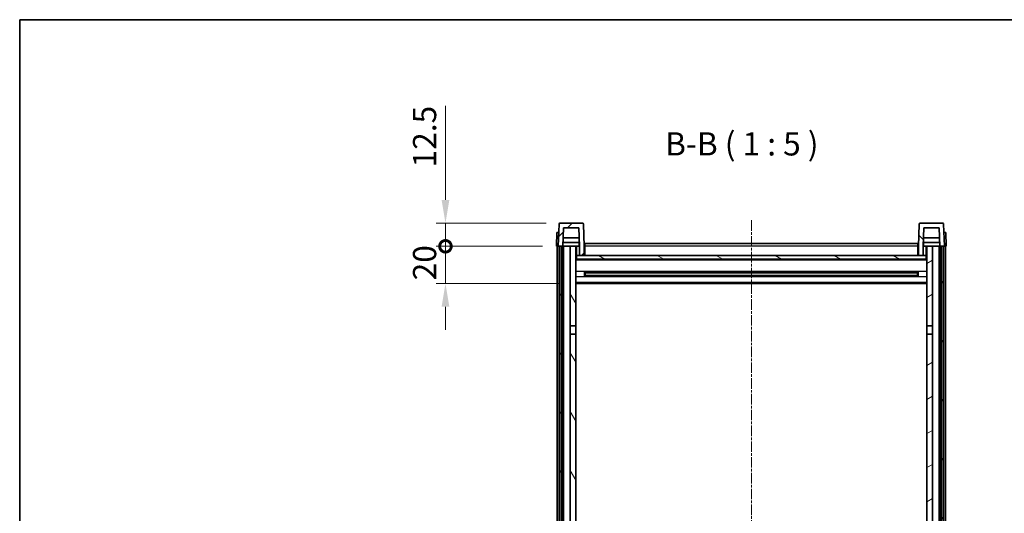
# Model space of a CAD drawing. Units: millimetres. Extents: x 5 to 10437, y -3 to 1683.
# Drawn here: x 2361 to 2892, y 1136 to 1402 of the extents above; entities that cross this region are included whole.
import ezdxf

# ---------------------------------------------------------------- set-up
doc = ezdxf.new("R2010")
doc.units = ezdxf.units.MM
doc.linetypes.add('CHAIN', pattern=[0.3543, 0.2362, -0.0295, 0.0591, -0.0295])
for name, color, linetype, lineweight in [('Border (ISO)', 7, 'Continuous', 35), ('Dimension (ISO)', 7, 'Continuous', 18), ('Dimension (ISO) @ 1', 7, 'Continuous', 18), ('Symbol (ISO)', 7, 'Continuous', 18), ('Visible (ISO)', 7, 'Continuous', 35), ('Visible Narrow (ISO)', 7, 'Continuous', 25)]:
    doc.layers.add(name, color=color, linetype=linetype, lineweight=lineweight)
doc.layers.add('Centerline (ISO)', color=7, linetype='Continuous', lineweight=18, true_color=0x80ffff)
doc.layers.add('Hatch (ISO)', color=1, linetype='Continuous', lineweight=18, true_color=0xff0000)
doc.styles.add('Note Text (TK)', font='MS PGothic.ttf')
doc.dimstyles.new('Default - Method 1b (TK)', dxfattribs={"dimscale": 6, "dimtxt": 2.5, "dimasz": 2.5, "dimexe": 1, "dimexo": 1.5, "dimgap": 1, "dimtad": 1, "dimtoh": 1, "dimrnd": 1e-08, "dimdsep": 46, "dimtxsty": 'Note Text (TK)', "dimcen": 0.09, "dimdle": 5, "dimclrd": 100, "dimclre": 100, "dimclrt": 7, "dimadec": 1, "dimazin": 1, "dimtfac": 1, "dimtmove": 0, "dimatfit": 3, "dimfxl": 0, "dimtolj": 1, "dimlwd": -1, "dimlwe": -1, "dimarcsym": 0})

# ---------------------------------------------------------------- blocks, each defined once
blk = doc.blocks.new('図面枠 tk図枠')
at = {"layer": 'Border (ISO)'}
for q in [(405.5, 289), (14.5, 8)]:
    blk.add_line((14.5, 289), q, dxfattribs=at)
blk = doc.blocks.new('_DotSmall')
at = {"color": 0, "linetype": 'ByBlock', "const_width": 0.5}
blk.add_lwpolyline([(-0.0625, 0, 1), (0.0625, 0, 1)], format="xyb", close=True, dxfattribs=at)
blk = doc.blocks.new('*D66')
at = {"layer": 'Defpoints', "color": 0, "transparency": 16777216}
for p in [(2590.51, 1279.95), (2650.26, 1279.95), (2659.76, 1259.95)]:
    blk.add_point(p, dxfattribs=at)
at = {"layer": 'Dimension (ISO)', "color": 100, "transparency": 16777216}
for p, q in [((2590.51, 1279.95), (2590.51, 1292.45)), ((2642.76, 1279.95), (2585.51, 1279.95)), ((2590.51, 1259.95), (2590.51, 1279.95)), ((2652.26, 1259.95), (2585.51, 1259.95)), ((2590.51, 1247.45), (2590.51, 1234.95))]:
    blk.add_line(p, q, dxfattribs=at)
blk.add_solid([(2588.43, 1247.45), (2592.6, 1247.45), (2590.51, 1259.95)], dxfattribs=at)
at = {"layer": 'Dimension (ISO)', "color": 100, "transparency": 16777216, "xscale": 12.5, "yscale": 12.5, "zscale": 12.5, "rotation": 270}
blk.add_blockref('_DotSmall', (2590.51, 1279.95), dxfattribs=at)
at = {"layer": 'Dimension (ISO)', "color": 7, "transparency": 16777216, "insert": (2579.26, 1261.64), "char_height": 12.5, "attachment_point": 4, "rotation": 90, "style": 'Note Text (TK)'}
blk.add_mtext('\\A1;20', dxfattribs=at)
blk = doc.blocks.new('*D94')
at = {"layer": 'Defpoints', "color": 0, "transparency": 16777216}
for p in [(2590.51, 1292.45), (2652.18, 1292.45), (2650.26, 1279.95)]:
    blk.add_point(p, dxfattribs=at)
at = {"layer": 'Dimension (ISO)', "color": 100, "transparency": 16777216}
for p, q in [((2590.51, 1304.95), (2590.51, 1355.57)), ((2644.68, 1292.45), (2585.51, 1292.45)), ((2590.51, 1279.95), (2590.51, 1292.45)), ((2642.76, 1279.95), (2585.51, 1279.95)), ((2590.51, 1279.95), (2590.51, 1267.45))]:
    blk.add_line(p, q, dxfattribs=at)
blk.add_solid([(2588.43, 1304.95), (2592.6, 1304.95), (2590.51, 1292.45)], dxfattribs=at)
at = {"layer": 'Dimension (ISO)', "color": 100, "transparency": 16777216, "xscale": 12.5, "yscale": 12.5, "zscale": 12.5, "rotation": 90}
blk.add_blockref('_DotSmall', (2590.51, 1279.95), dxfattribs=at)
at = {"layer": 'Dimension (ISO)', "color": 7, "transparency": 16777216, "insert": (2579.26, 1322.45), "char_height": 12.5, "attachment_point": 4, "rotation": 90, "style": 'Note Text (TK)'}
blk.add_mtext('\\A1;12.5', dxfattribs=at)

msp = doc.modelspace()

# ---------------------------------------------------------------- hatches: boundary and pattern name
at = {"layer": 'Hatch (ISO)'}
h = msp.add_hatch(dxfattribs=at)
h.set_pattern_fill('ANSI31', color=256, scale=127, style=0)
h.set_pattern_definition([(45, (2288.664, -43.041), (-11.22532, 11.22532), [])])
edge = h.paths.add_edge_path()
edge.add_ellipse((2652.1814, 1291.9461), major_axis=(0, 0.5), ratio=1, start_angle=0, end_angle=88)
edge.add_line((2651.6817, 1291.9635), (2651.262, 1279.9461))
edge.add_line((2651.262, 1279.9461), (2652.012, 1279.9461))
edge.add_line((2652.012, 1279.9461), (2653.012, 1279.9461))
edge.add_line((2653.012, 1279.9461), (2653.7636, 1279.9461))
edge.add_line((2653.7636, 1279.9461), (2654.1128, 1289.9461))
edge.add_line((2654.1128, 1289.9461), (2662.4113, 1289.9461))
edge.add_line((2662.4113, 1289.9461), (2662.7605, 1279.9461))
edge.add_line((2662.7605, 1279.9461), (2662.762, 1279.9461))
edge.add_line((2662.762, 1279.9461), (2662.762, 1274.9461))
edge.add_line((2662.762, 1274.9461), (2665.262, 1274.9461))
edge.add_line((2665.262, 1274.9461), (2665.262, 1279.9461))
edge.add_line((2665.262, 1279.9461), (2664.8424, 1291.9635))
edge.add_ellipse((2664.3427, 1291.9461), major_axis=(0.4997, 0.0174), ratio=1, start_angle=0, end_angle=88)
edge.add_line((2664.3427, 1292.4461), (2652.1814, 1292.4461))
h = msp.add_hatch(dxfattribs=at)
h.set_pattern_fill('ANSI31', color=256, scale=127, angle=90.00021, style=0)
h.set_pattern_definition([(135.0002, (2288.664, -43.041), (-11.22528, -11.22536), [])])
edge = h.paths.add_edge_path()
edge.add_line((2848.1128, 1289.9461), (2856.4113, 1289.9461))
edge.add_line((2856.4113, 1289.9461), (2856.7605, 1279.9461))
edge.add_line((2856.7605, 1279.9461), (2857.512, 1279.9461))
edge.add_line((2857.512, 1279.9461), (2858.512, 1279.9461))
edge.add_line((2858.512, 1279.9461), (2859.262, 1279.9461))
edge.add_line((2859.262, 1279.9461), (2858.8424, 1291.9635))
edge.add_ellipse((2858.3427, 1291.9461), major_axis=(0.4997, 0.0174), ratio=1, start_angle=0, end_angle=88)
edge.add_line((2858.3427, 1292.4461), (2846.1814, 1292.4461))
edge.add_ellipse((2846.1814, 1291.9461), major_axis=(0, 0.5), ratio=1, start_angle=0, end_angle=88)
edge.add_line((2845.6817, 1291.9635), (2845.262, 1279.9461))
edge.add_line((2845.262, 1279.9461), (2845.262, 1274.9461))
edge.add_line((2845.262, 1274.9461), (2847.762, 1274.9461))
edge.add_line((2847.762, 1274.9461), (2847.762, 1279.9461))
edge.add_line((2847.762, 1279.9461), (2847.7636, 1279.9461))
edge.add_line((2847.7636, 1279.9461), (2848.1128, 1289.9461))
h = msp.add_hatch(dxfattribs=at)
h.set_pattern_fill('ANSI31', color=256, scale=127, angle=14.999978, style=0)
h.set_pattern_definition([(60, (2288.664, -43.041), (-13.74815, 7.9375), [])])
h.paths.add_polyline_path([(2857.512, 1279.9461), (2857.512, 1030.4461), (2858.262, 1030.4461), (2858.512, 1030.4461), (2858.512, 1032.4461), (2858.512, 1279.9461)])
h.paths.add_polyline_path([(2652.012, 1279.9461), (2652.012, 1032.4461), (2652.012, 1030.4461), (2652.262, 1030.4461), (2653.012, 1030.4461), (2653.012, 1279.9461)])
h = msp.add_hatch(dxfattribs=at)
h.set_pattern_fill('ANSI31', color=256, scale=127, angle=75.000175, style=0)
h.set_pattern_definition([(120.0002, (2288.664, -43.041), (-13.74813, -7.93754), [])])
h.paths.add_polyline_path([(2657.762, 1034.9461), (2657.762, 1033.4461), (2657.762, 1032.4461), (2660.762, 1032.4461), (2660.762, 1034.9461)])
h.paths.add_polyline_path([(2657.762, 1237.1961), (2660.762, 1237.1961), (2660.762, 1279.9461), (2657.762, 1279.9461)])
h.paths.add_polyline_path([(2657.762, 1041.4461), (2657.762, 1039.9461), (2660.762, 1039.9461), (2660.762, 1042.3461), (2660.762, 1065.1961), (2657.762, 1065.1961)])
h.paths.add_polyline_path([(2657.762, 1069.6961), (2660.762, 1069.6961), (2660.762, 1232.6961), (2657.762, 1232.6961)])
h = msp.add_hatch(dxfattribs=at)
h.set_pattern_fill('ANSI31', color=256, scale=127, angle=-14.999978, style=0)
h.set_pattern_definition([(30, (2288.664, -43.041), (-7.9375, 13.74815), [])])
h.paths.add_polyline_path([(2852.762, 1033.4461), (2852.762, 1034.9461), (2849.762, 1034.9461), (2849.762, 1032.4461), (2852.762, 1032.4461)])
h.paths.add_polyline_path([(2849.762, 1237.1961), (2852.762, 1237.1961), (2852.762, 1279.9461), (2849.762, 1279.9461)])
h.paths.add_polyline_path([(2852.762, 1039.9461), (2852.762, 1041.4461), (2852.762, 1065.1961), (2849.762, 1065.1961), (2849.762, 1042.3461), (2849.762, 1039.9461)])
h.paths.add_polyline_path([(2849.762, 1069.6961), (2852.762, 1069.6961), (2852.762, 1232.6961), (2849.762, 1232.6961)])
h = msp.add_hatch(dxfattribs=at)
h.set_pattern_fill('ANSI31', color=256, scale=127, angle=105.000246, style=0)
h.set_pattern_definition([(150.0002, (2288.664, -43.041), (-7.93744, -13.74819), [])])
h.paths.add_polyline_path([(2661.012, 1274.9461), (2661.012, 1272.9461), (2849.512, 1272.9461), (2849.512, 1274.9461), (2847.762, 1274.9461), (2845.262, 1274.9461), (2665.262, 1274.9461), (2662.762, 1274.9461)])

# ---------------------------------------------------------------- linework, layer by layer
at = {"layer": 'Centerline (ISO)', "linetype": 'CHAIN', "ltscale": 23.990969}
msp.add_line((2755.262, 1293.9461), (2755.262, 933.549), dxfattribs=at)
at = {"layer": 'Visible (ISO)'}
for p, q in [((2651.6817, 1291.9635), (2651.262, 1279.9461)), ((2664.3427, 1292.4461), (2652.1814, 1292.4461)), ((2653.7636, 1279.9461), (2654.1128, 1289.9461)), ((2654.1128, 1289.9461), (2662.4113, 1289.9461)), ((2662.4113, 1289.9461), (2662.7605, 1279.9461)), ((2665.262, 1279.9461), (2664.8424, 1291.9635)), ((2845.6817, 1291.9635), (2845.262, 1279.9461)), ((2858.3427, 1292.4461), (2846.1814, 1292.4461)), ((2847.7636, 1279.9461), (2848.1128, 1289.9461)), ((2848.1128, 1289.9461), (2856.4113, 1289.9461)), ((2856.4113, 1289.9461), (2856.7605, 1279.9461)), ((2859.262, 1279.9461), (2858.8424, 1291.9635)), ((2650.5239, 1287.4461), (2650.262, 1279.9461)), ((2650.5239, 1287.4461), (2651.5233, 1287.4461)), ((2651.5239, 1287.4461), (2651.5233, 1287.4461)), ((2662.6034, 1284.4461), (2653.9207, 1284.4461)), ((2856.6034, 1284.4461), (2847.9207, 1284.4461)), ((2859.0007, 1287.4461), (2859.0001, 1287.4461)), ((2859.0007, 1287.4461), (2860.0001, 1287.4461)), ((2860.262, 1279.9461), (2860.0001, 1287.4461)), ((2651.2614, 1279.9461), (2650.262, 1279.9461)), ((2650.762, 1032.4461), (2650.762, 1279.9461)), ((2651.262, 1279.9461), (2651.2614, 1279.9461)), ((2651.262, 1279.9461), (2653.7636, 1279.9461)), ((2651.762, 1032.4461), (2651.762, 1279.9461)), ((2652.012, 1279.9461), (2652.012, 1030.4461)), ((2653.012, 1279.9461), (2652.012, 1279.9461)), ((2653.012, 1030.4461), (2653.012, 1279.9461)), ((2653.112, 1032.4461), (2653.112, 1279.9461)), ((2654.112, 1279.9461), (2653.7636, 1279.9461)), ((2662.6907, 1281.9461), (2653.8334, 1281.9461)), ((2657.762, 1279.9461), (2654.112, 1279.9461)), ((2654.112, 1032.4461), (2654.112, 1279.9461)), ((2660.762, 1279.9461), (2657.762, 1279.9461)), ((2657.762, 1279.9461), (2657.762, 1237.1961)), ((2660.762, 1237.1961), (2660.762, 1279.9461)), ((2660.762, 1279.9461), (2662.512, 1279.9461)), ((2662.512, 1281.9461), (2662.512, 1279.9461)), ((2662.7605, 1279.9461), (2662.512, 1279.9461)), ((2662.7605, 1279.9461), (2662.762, 1279.9461)), ((2662.762, 1279.9461), (2662.762, 1274.9461)), ((2665.512, 1279.9461), (2665.262, 1279.9461)), ((2665.262, 1274.9461), (2665.262, 1279.9461)), ((2665.512, 1281.4461), (2845.012, 1281.4461)), ((2665.512, 1279.9461), (2665.512, 1281.4461)), ((2665.512, 1279.9461), (2665.512, 1274.9461)), ((2845.012, 1281.4461), (2845.012, 1279.9461)), ((2845.262, 1279.9461), (2845.012, 1279.9461)), ((2845.012, 1274.9461), (2845.012, 1279.9461)), ((2845.262, 1279.9461), (2845.262, 1274.9461)), ((2847.762, 1274.9461), (2847.762, 1279.9461)), ((2847.762, 1279.9461), (2847.7636, 1279.9461)), ((2848.012, 1279.9461), (2847.7636, 1279.9461)), ((2856.6907, 1281.9461), (2847.8334, 1281.9461)), ((2848.012, 1281.9461), (2848.012, 1279.9461)), ((2848.012, 1279.9461), (2849.762, 1279.9461)), ((2852.762, 1279.9461), (2849.762, 1279.9461)), ((2849.762, 1279.9461), (2849.762, 1237.1961)), ((2852.762, 1237.1961), (2852.762, 1279.9461)), ((2856.412, 1279.9461), (2852.762, 1279.9461)), ((2856.7605, 1279.9461), (2856.412, 1279.9461)), ((2856.412, 1032.4461), (2856.412, 1279.9461)), ((2856.7605, 1279.9461), (2859.262, 1279.9461)), ((2857.412, 1032.4461), (2857.412, 1279.9461)), ((2857.512, 1279.9461), (2857.512, 1030.4461)), ((2858.512, 1279.9461), (2857.512, 1279.9461)), ((2858.512, 1030.4461), (2858.512, 1279.9461)), ((2858.762, 1032.4461), (2858.762, 1279.9461)), ((2859.2626, 1279.9461), (2859.262, 1279.9461)), ((2860.262, 1279.9461), (2859.2626, 1279.9461)), ((2859.762, 1032.4461), (2859.762, 1279.9461)), ((2661.012, 1274.9461), (2660.762, 1274.9461)), ((2661.012, 1274.9461), (2661.012, 1272.9461)), ((2849.512, 1274.9461), (2661.012, 1274.9461)), ((2661.012, 1272.9461), (2849.512, 1272.9461)), ((2662.762, 1274.9461), (2665.262, 1274.9461)), ((2665.512, 1275.0461), (2665.262, 1275.0461)), ((2845.262, 1275.0461), (2845.012, 1275.0461)), ((2845.262, 1274.9461), (2847.762, 1274.9461)), ((2849.512, 1272.9461), (2849.512, 1274.9461)), ((2849.762, 1274.9461), (2849.512, 1274.9461)), ((2849.762, 1272.8461), (2660.762, 1272.8461)), ((2665.3325, 1263.7686), (2665.3325, 1266.1236)), ((2844.9176, 1266.0217), (2665.6065, 1266.0217)), ((2844.9176, 1263.8704), (2665.6065, 1263.8704)), ((2665.762, 1266.0217), (2665.762, 1263.8704)), ((2671.562, 1265.7535), (2665.762, 1265.7535)), ((2844.762, 1265.6941), (2665.762, 1265.6941)), ((2844.762, 1264.1981), (2665.762, 1264.1981)), ((2665.762, 1264.1387), (2671.562, 1264.1387)), ((2671.562, 1266.0217), (2671.562, 1265.8286)), ((2671.562, 1265.7535), (2671.562, 1265.8286)), ((2671.562, 1264.0636), (2671.562, 1264.1387)), ((2671.562, 1264.0636), (2671.562, 1263.8704)), ((2838.962, 1265.8286), (2838.962, 1266.0217)), ((2838.962, 1265.8286), (2838.962, 1265.7535)), ((2844.762, 1265.7535), (2838.962, 1265.7535)), ((2838.962, 1264.1387), (2844.762, 1264.1387)), ((2838.962, 1264.1387), (2838.962, 1264.0636)), ((2838.962, 1263.8704), (2838.962, 1264.0636)), ((2844.762, 1263.8704), (2844.762, 1266.0217)), ((2845.1916, 1266.1236), (2845.1916, 1263.7686)), ((2849.762, 1259.9461), (2660.762, 1259.9461)), ((2657.762, 1237.1961), (2660.762, 1237.1961)), ((2657.762, 1232.6961), (2657.762, 1237.1961)), ((2660.762, 1237.1961), (2660.762, 1232.6961)), ((2849.762, 1237.1961), (2852.762, 1237.1961)), ((2849.762, 1232.6961), (2849.762, 1237.1961)), ((2852.762, 1237.1961), (2852.762, 1232.6961)), ((2660.762, 1232.6961), (2657.762, 1232.6961)), ((2657.762, 1232.6961), (2657.762, 1069.6961)), ((2660.762, 1069.6961), (2660.762, 1232.6961)), ((2852.762, 1232.6961), (2849.762, 1232.6961)), ((2849.762, 1232.6961), (2849.762, 1069.6961)), ((2852.762, 1069.6961), (2852.762, 1232.6961))]:
    msp.add_line(p, q, dxfattribs=at)
for centre, start, end in [((2652.1814, 1291.9461), 90, 178), ((2664.3427, 1291.9461), 2, 90), ((2846.1814, 1291.9461), 90, 178), ((2858.3427, 1291.9461), 2, 90)]:
    msp.add_arc(centre, 0.5, start, end, dxfattribs=at)
at = {"layer": 'Visible Narrow (ISO)'}
for p, q in [((2651.2614, 1279.9461), (2651.5233, 1287.4461)), ((2859.0007, 1287.4461), (2859.2626, 1279.9461)), ((2661.262, 1274.9461), (2661.262, 1279.9461)), ((2665.512, 1279.4461), (2665.262, 1279.4461)), ((2845.012, 1279.9461), (2665.512, 1279.9461)), ((2845.262, 1279.4461), (2845.012, 1279.4461)), ((2849.262, 1279.9461), (2849.262, 1274.9461)), ((2665.512, 1275.4461), (2665.262, 1275.4461)), ((2845.262, 1275.4461), (2845.012, 1275.4461)), ((2849.762, 1272.4461), (2660.762, 1272.4461)), ((2849.762, 1266.4217), (2660.762, 1266.4217)), ((2849.762, 1263.4704), (2660.762, 1263.4704)), ((2838.962, 1265.8286), (2671.562, 1265.8286)), ((2838.962, 1264.0636), (2671.562, 1264.0636)), ((2849.762, 1260.4461), (2660.762, 1260.4461))]:
    msp.add_line(p, q, dxfattribs=at)

# ---------------------------------------------------------------- block references
at = {"xscale": 5, "yscale": 5, "zscale": 5}
msp.add_blockref('図面枠 tk図枠', (2288.6645, -43.0408), dxfattribs=at)

# ---------------------------------------------------------------- texts
at = {"layer": 'Symbol (ISO)', "color": 7, "insert": (2708.815, 1324.9535), "char_height": 12.5, "attachment_point": 7, "style": 'Note Text (TK)'}
msp.add_mtext('B-B ( 1 : 5 )', dxfattribs=at)

# ---------------------------------------------------------------- dimensions: what is measured, and where the dimension line sits
at = {"layer": 'Dimension (ISO) @ 1', "color": 100, "true_color": 0x00ff3f}
for base, p1, p2, override, picture, middle in [((2590.512, 1292.4461), (2650.262, 1279.9461), (2652.1814, 1292.4461), {"dimscale": 1, "dimtxt": 12.5, "dimasz": 12.5, "dimexe": 5, "dimexo": 7.5, "dimgap": 5, "dimtoh": 0, "dimdec": 2, "dimblk1": 'DotSmall', "dimsah": 1, "dimcen": 0.45, "dimdle": 0, "dimtol": 0, "dimlim": 0, "dimtp": 0, "dimtm": 0, "dimtdec": 2, "dimtix": 0, "dimtofl": 1, "dimtmove": 0, "dimatfit": 1}, '*D94', (2590.512, 1336.5086)), ((2590.512, 1279.9461), (2659.762, 1259.9461), (2650.262, 1279.9461), {"dimscale": 1, "dimtxt": 12.5, "dimasz": 12.5, "dimexe": 5, "dimexo": 7.5, "dimgap": 5, "dimtoh": 0, "dimdec": 2, "dimblk2": 'DotSmall', "dimsah": 1, "dimcen": 0.45, "dimdle": 0, "dimtol": 0, "dimlim": 0, "dimtp": 0, "dimtm": 0, "dimtdec": 2, "dimtix": 0, "dimtofl": 1, "dimtmove": 0, "dimatfit": 1}, '*D66', (2590.512, 1269.9461))]:
    dim = msp.add_linear_dim(base=base, p1=p1, p2=p2, angle=90, dimstyle='Default - Method 1b (TK)', override=override, dxfattribs=at)
    dim.commit()
    dim.dimension.update_dxf_attribs({"geometry": picture, "text_midpoint": middle, "dimtype": 128})

doc.saveas('drawing.dxf')
